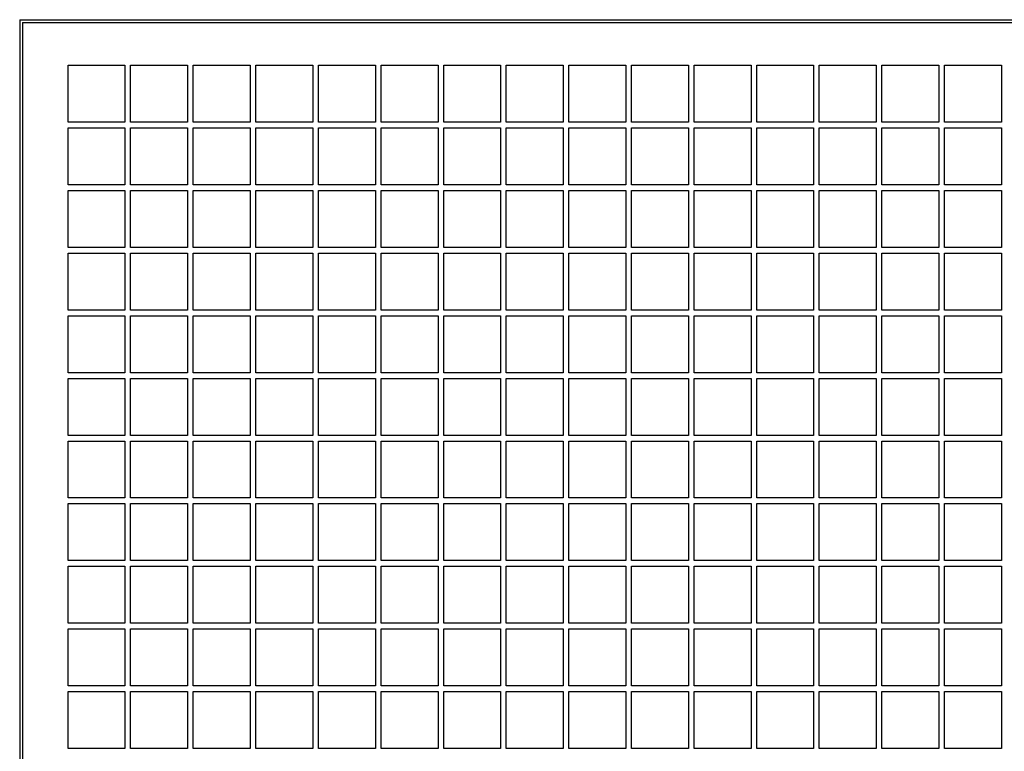
# Model space of a CAD drawing. Units: millimetres. Extents: x -296 to 1975, y 4287 to 8572.
# Drawn here: x 109 to 282, y 4646 to 4775 of the extents above; entities that cross this region are included whole.
import ezdxf

# ---------------------------------------------------------------- set-up
doc = ezdxf.new("R2010")
doc.units = ezdxf.units.MM

# ---------------------------------------------------------------- blocks, each defined once
blk = doc.blocks.new('ILVH 800 front')
at = {"color": 7, "linetype": 'Continuous'}
for p, q in [((108.75, 4774.64), (108.75, 4286.64)), ((108.75, 4774.64), (1356.75, 4774.64)), ((109.25, 4774.14), (1356.25, 4774.14)), ((109.25, 4774.14), (109.25, 4287.14))]:
    blk.add_line(p, q, dxfattribs=at)
at = {"color": 7, "linetype": 'Continuous', "lineweight": 25}
for p, q in [((108.75, 4774.64), (108.75, 4286.64)), ((108.75, 4774.64), (1356.75, 4774.64)), ((109.25, 4774.14), (109.25, 4287.14)), ((109.25, 4774.14), (1356.25, 4774.14)), ((117.25, 4756.64), (117.25, 4766.64)), ((117.25, 4766.64), (127.25, 4766.64)), ((127.25, 4766.64), (127.25, 4756.64)), ((128.25, 4756.64), (128.25, 4766.64)), ((128.25, 4766.64), (138.25, 4766.64)), ((138.25, 4766.64), (138.25, 4756.64)), ((139.25, 4766.64), (149.25, 4766.64)), ((139.25, 4756.64), (139.25, 4766.64)), ((149.25, 4766.64), (149.25, 4756.64)), ((150.25, 4766.64), (160.25, 4766.64)), ((150.25, 4756.64), (150.25, 4766.64)), ((160.25, 4766.64), (160.25, 4756.64)), ((161.25, 4766.64), (171.25, 4766.64)), ((161.25, 4756.64), (161.25, 4766.64)), ((171.25, 4766.64), (171.25, 4756.64)), ((172.25, 4766.64), (182.25, 4766.64)), ((172.25, 4756.64), (172.25, 4766.64)), ((182.25, 4766.64), (182.25, 4756.64)), ((183.25, 4766.64), (193.25, 4766.64)), ((183.25, 4756.64), (183.25, 4766.64)), ((193.25, 4766.64), (193.25, 4756.64)), ((194.25, 4766.64), (204.25, 4766.64)), ((194.25, 4756.64), (194.25, 4766.64)), ((204.25, 4766.64), (204.25, 4756.64)), ((205.25, 4766.64), (215.25, 4766.64)), ((205.25, 4756.64), (205.25, 4766.64)), ((215.25, 4766.64), (215.25, 4756.64)), ((216.25, 4766.64), (226.25, 4766.64)), ((216.25, 4756.64), (216.25, 4766.64)), ((226.25, 4766.64), (226.25, 4756.64)), ((227.25, 4766.64), (237.25, 4766.64)), ((227.25, 4756.64), (227.25, 4766.64)), ((237.25, 4766.64), (237.25, 4756.64)), ((238.25, 4766.64), (248.25, 4766.64)), ((238.25, 4756.64), (238.25, 4766.64)), ((248.25, 4766.64), (248.25, 4756.64)), ((249.25, 4766.64), (259.25, 4766.64)), ((249.25, 4756.64), (249.25, 4766.64)), ((259.25, 4766.64), (259.25, 4756.64)), ((260.25, 4766.64), (270.25, 4766.64)), ((260.25, 4756.64), (260.25, 4766.64)), ((270.25, 4766.64), (270.25, 4756.64)), ((271.25, 4766.64), (281.25, 4766.64)), ((271.25, 4756.64), (271.25, 4766.64)), ((281.25, 4766.64), (281.25, 4756.64)), ((127.25, 4756.64), (117.25, 4756.64)), ((138.25, 4756.64), (128.25, 4756.64)), ((149.25, 4756.64), (139.25, 4756.64)), ((160.25, 4756.64), (150.25, 4756.64)), ((171.25, 4756.64), (161.25, 4756.64)), ((182.25, 4756.64), (172.25, 4756.64)), ((193.25, 4756.64), (183.25, 4756.64)), ((204.25, 4756.64), (194.25, 4756.64)), ((215.25, 4756.64), (205.25, 4756.64)), ((226.25, 4756.64), (216.25, 4756.64)), ((237.25, 4756.64), (227.25, 4756.64)), ((248.25, 4756.64), (238.25, 4756.64)), ((259.25, 4756.64), (249.25, 4756.64)), ((270.25, 4756.64), (260.25, 4756.64)), ((281.25, 4756.64), (271.25, 4756.64)), ((117.25, 4755.64), (127.25, 4755.64)), ((117.25, 4745.64), (117.25, 4755.64)), ((127.25, 4755.64), (127.25, 4745.64)), ((128.25, 4755.64), (138.25, 4755.64)), ((128.25, 4745.64), (128.25, 4755.64)), ((138.25, 4755.64), (138.25, 4745.64)), ((139.25, 4755.64), (149.25, 4755.64)), ((139.25, 4745.64), (139.25, 4755.64)), ((149.25, 4755.64), (149.25, 4745.64)), ((150.25, 4755.64), (160.25, 4755.64)), ((150.25, 4745.64), (150.25, 4755.64)), ((160.25, 4755.64), (160.25, 4745.64)), ((161.25, 4755.64), (171.25, 4755.64)), ((161.25, 4745.64), (161.25, 4755.64)), ((171.25, 4755.64), (171.25, 4745.64)), ((172.25, 4755.64), (182.25, 4755.64)), ((172.25, 4745.64), (172.25, 4755.64)), ((182.25, 4755.64), (182.25, 4745.64)), ((183.25, 4755.64), (193.25, 4755.64)), ((183.25, 4745.64), (183.25, 4755.64)), ((193.25, 4755.64), (193.25, 4745.64)), ((194.25, 4755.64), (204.25, 4755.64)), ((194.25, 4745.64), (194.25, 4755.64)), ((204.25, 4755.64), (204.25, 4745.64)), ((205.25, 4755.64), (215.25, 4755.64)), ((205.25, 4745.64), (205.25, 4755.64)), ((215.25, 4755.64), (215.25, 4745.64)), ((216.25, 4755.64), (226.25, 4755.64)), ((216.25, 4745.64), (216.25, 4755.64)), ((226.25, 4755.64), (226.25, 4745.64)), ((227.25, 4755.64), (237.25, 4755.64)), ((227.25, 4745.64), (227.25, 4755.64)), ((237.25, 4755.64), (237.25, 4745.64)), ((238.25, 4755.64), (248.25, 4755.64)), ((238.25, 4745.64), (238.25, 4755.64)), ((248.25, 4755.64), (248.25, 4745.64)), ((249.25, 4755.64), (259.25, 4755.64)), ((249.25, 4745.64), (249.25, 4755.64)), ((259.25, 4755.64), (259.25, 4745.64)), ((260.25, 4755.64), (270.25, 4755.64)), ((260.25, 4745.64), (260.25, 4755.64)), ((270.25, 4755.64), (270.25, 4745.64)), ((271.25, 4755.64), (281.25, 4755.64)), ((271.25, 4745.64), (271.25, 4755.64)), ((281.25, 4755.64), (281.25, 4745.64)), ((127.25, 4745.64), (117.25, 4745.64)), ((138.25, 4745.64), (128.25, 4745.64)), ((149.25, 4745.64), (139.25, 4745.64)), ((160.25, 4745.64), (150.25, 4745.64)), ((171.25, 4745.64), (161.25, 4745.64)), ((182.25, 4745.64), (172.25, 4745.64)), ((193.25, 4745.64), (183.25, 4745.64)), ((204.25, 4745.64), (194.25, 4745.64)), ((215.25, 4745.64), (205.25, 4745.64)), ((226.25, 4745.64), (216.25, 4745.64)), ((237.25, 4745.64), (227.25, 4745.64)), ((248.25, 4745.64), (238.25, 4745.64)), ((259.25, 4745.64), (249.25, 4745.64)), ((270.25, 4745.64), (260.25, 4745.64)), ((281.25, 4745.64), (271.25, 4745.64)), ((117.25, 4744.64), (127.25, 4744.64)), ((117.25, 4734.64), (117.25, 4744.64)), ((127.25, 4744.64), (127.25, 4734.64)), ((128.25, 4744.64), (138.25, 4744.64)), ((128.25, 4734.64), (128.25, 4744.64)), ((138.25, 4744.64), (138.25, 4734.64)), ((139.25, 4744.64), (149.25, 4744.64)), ((139.25, 4734.64), (139.25, 4744.64)), ((149.25, 4744.64), (149.25, 4734.64)), ((150.25, 4744.64), (160.25, 4744.64)), ((150.25, 4734.64), (150.25, 4744.64)), ((160.25, 4744.64), (160.25, 4734.64)), ((161.25, 4744.64), (171.25, 4744.64)), ((161.25, 4734.64), (161.25, 4744.64)), ((171.25, 4744.64), (171.25, 4734.64)), ((172.25, 4744.64), (182.25, 4744.64)), ((172.25, 4734.64), (172.25, 4744.64)), ((182.25, 4744.64), (182.25, 4734.64)), ((183.25, 4744.64), (193.25, 4744.64)), ((183.25, 4734.64), (183.25, 4744.64)), ((193.25, 4744.64), (193.25, 4734.64)), ((194.25, 4744.64), (204.25, 4744.64)), ((194.25, 4734.64), (194.25, 4744.64)), ((204.25, 4744.64), (204.25, 4734.64)), ((205.25, 4744.64), (215.25, 4744.64)), ((205.25, 4734.64), (205.25, 4744.64)), ((215.25, 4744.64), (215.25, 4734.64)), ((216.25, 4744.64), (226.25, 4744.64)), ((216.25, 4734.64), (216.25, 4744.64)), ((226.25, 4744.64), (226.25, 4734.64)), ((227.25, 4744.64), (237.25, 4744.64)), ((227.25, 4734.64), (227.25, 4744.64)), ((237.25, 4744.64), (237.25, 4734.64)), ((238.25, 4744.64), (248.25, 4744.64)), ((238.25, 4734.64), (238.25, 4744.64)), ((248.25, 4744.64), (248.25, 4734.64)), ((249.25, 4744.64), (259.25, 4744.64)), ((249.25, 4734.64), (249.25, 4744.64)), ((259.25, 4744.64), (259.25, 4734.64)), ((260.25, 4744.64), (270.25, 4744.64)), ((260.25, 4734.64), (260.25, 4744.64)), ((270.25, 4744.64), (270.25, 4734.64)), ((271.25, 4744.64), (281.25, 4744.64)), ((271.25, 4734.64), (271.25, 4744.64)), ((281.25, 4744.64), (281.25, 4734.64)), ((127.25, 4734.64), (117.25, 4734.64)), ((117.25, 4733.64), (127.25, 4733.64)), ((117.25, 4723.64), (117.25, 4733.64)), ((127.25, 4733.64), (127.25, 4723.64)), ((138.25, 4734.64), (128.25, 4734.64)), ((128.25, 4733.64), (138.25, 4733.64)), ((128.25, 4723.64), (128.25, 4733.64)), ((138.25, 4733.64), (138.25, 4723.64)), ((149.25, 4734.64), (139.25, 4734.64)), ((139.25, 4733.64), (149.25, 4733.64)), ((139.25, 4723.64), (139.25, 4733.64)), ((149.25, 4733.64), (149.25, 4723.64)), ((160.25, 4734.64), (150.25, 4734.64)), ((150.25, 4733.64), (160.25, 4733.64)), ((150.25, 4723.64), (150.25, 4733.64)), ((160.25, 4733.64), (160.25, 4723.64)), ((171.25, 4734.64), (161.25, 4734.64)), ((161.25, 4733.64), (171.25, 4733.64)), ((161.25, 4723.64), (161.25, 4733.64)), ((171.25, 4733.64), (171.25, 4723.64)), ((182.25, 4734.64), (172.25, 4734.64)), ((172.25, 4733.64), (182.25, 4733.64)), ((172.25, 4723.64), (172.25, 4733.64)), ((182.25, 4733.64), (182.25, 4723.64)), ((193.25, 4734.64), (183.25, 4734.64)), ((183.25, 4733.64), (193.25, 4733.64)), ((183.25, 4723.64), (183.25, 4733.64)), ((193.25, 4733.64), (193.25, 4723.64)), ((204.25, 4734.64), (194.25, 4734.64)), ((194.25, 4733.64), (204.25, 4733.64)), ((194.25, 4723.64), (194.25, 4733.64)), ((204.25, 4733.64), (204.25, 4723.64)), ((215.25, 4734.64), (205.25, 4734.64)), ((205.25, 4733.64), (215.25, 4733.64)), ((205.25, 4723.64), (205.25, 4733.64)), ((215.25, 4733.64), (215.25, 4723.64)), ((226.25, 4734.64), (216.25, 4734.64)), ((216.25, 4733.64), (226.25, 4733.64)), ((216.25, 4723.64), (216.25, 4733.64)), ((226.25, 4733.64), (226.25, 4723.64)), ((237.25, 4734.64), (227.25, 4734.64)), ((227.25, 4733.64), (237.25, 4733.64)), ((227.25, 4723.64), (227.25, 4733.64)), ((237.25, 4733.64), (237.25, 4723.64)), ((248.25, 4734.64), (238.25, 4734.64)), ((238.25, 4733.64), (248.25, 4733.64)), ((238.25, 4723.64), (238.25, 4733.64)), ((248.25, 4733.64), (248.25, 4723.64)), ((259.25, 4734.64), (249.25, 4734.64)), ((249.25, 4733.64), (259.25, 4733.64)), ((249.25, 4723.64), (249.25, 4733.64)), ((259.25, 4733.64), (259.25, 4723.64)), ((270.25, 4734.64), (260.25, 4734.64)), ((260.25, 4733.64), (270.25, 4733.64)), ((260.25, 4723.64), (260.25, 4733.64)), ((270.25, 4733.64), (270.25, 4723.64)), ((281.25, 4734.64), (271.25, 4734.64)), ((271.25, 4733.64), (281.25, 4733.64)), ((271.25, 4723.64), (271.25, 4733.64)), ((281.25, 4733.64), (281.25, 4723.64)), ((127.25, 4723.64), (117.25, 4723.64)), ((138.25, 4723.64), (128.25, 4723.64)), ((149.25, 4723.64), (139.25, 4723.64)), ((160.25, 4723.64), (150.25, 4723.64)), ((171.25, 4723.64), (161.25, 4723.64)), ((182.25, 4723.64), (172.25, 4723.64)), ((193.25, 4723.64), (183.25, 4723.64)), ((204.25, 4723.64), (194.25, 4723.64)), ((215.25, 4723.64), (205.25, 4723.64)), ((226.25, 4723.64), (216.25, 4723.64)), ((237.25, 4723.64), (227.25, 4723.64)), ((248.25, 4723.64), (238.25, 4723.64)), ((259.25, 4723.64), (249.25, 4723.64)), ((270.25, 4723.64), (260.25, 4723.64)), ((281.25, 4723.64), (271.25, 4723.64)), ((117.25, 4722.64), (127.25, 4722.64)), ((117.25, 4712.64), (117.25, 4722.64)), ((127.25, 4722.64), (127.25, 4712.64)), ((128.25, 4722.64), (138.25, 4722.64)), ((128.25, 4712.64), (128.25, 4722.64)), ((138.25, 4722.64), (138.25, 4712.64)), ((139.25, 4722.64), (149.25, 4722.64)), ((139.25, 4712.64), (139.25, 4722.64)), ((149.25, 4722.64), (149.25, 4712.64)), ((150.25, 4722.64), (160.25, 4722.64)), ((150.25, 4712.64), (150.25, 4722.64)), ((160.25, 4722.64), (160.25, 4712.64)), ((161.25, 4722.64), (171.25, 4722.64)), ((161.25, 4712.64), (161.25, 4722.64)), ((171.25, 4722.64), (171.25, 4712.64)), ((172.25, 4722.64), (182.25, 4722.64)), ((172.25, 4712.64), (172.25, 4722.64)), ((182.25, 4722.64), (182.25, 4712.64)), ((183.25, 4722.64), (193.25, 4722.64)), ((183.25, 4712.64), (183.25, 4722.64)), ((193.25, 4722.64), (193.25, 4712.64)), ((194.25, 4722.64), (204.25, 4722.64)), ((194.25, 4712.64), (194.25, 4722.64)), ((204.25, 4722.64), (204.25, 4712.64)), ((205.25, 4722.64), (215.25, 4722.64)), ((205.25, 4712.64), (205.25, 4722.64)), ((215.25, 4722.64), (215.25, 4712.64)), ((216.25, 4722.64), (226.25, 4722.64)), ((216.25, 4712.64), (216.25, 4722.64)), ((226.25, 4722.64), (226.25, 4712.64)), ((227.25, 4722.64), (237.25, 4722.64)), ((227.25, 4712.64), (227.25, 4722.64)), ((237.25, 4722.64), (237.25, 4712.64)), ((238.25, 4722.64), (248.25, 4722.64)), ((238.25, 4712.64), (238.25, 4722.64)), ((248.25, 4722.64), (248.25, 4712.64)), ((249.25, 4722.64), (259.25, 4722.64)), ((249.25, 4712.64), (249.25, 4722.64)), ((259.25, 4722.64), (259.25, 4712.64)), ((260.25, 4722.64), (270.25, 4722.64)), ((260.25, 4712.64), (260.25, 4722.64)), ((270.25, 4722.64), (270.25, 4712.64)), ((271.25, 4722.64), (281.25, 4722.64)), ((271.25, 4712.64), (271.25, 4722.64)), ((281.25, 4722.64), (281.25, 4712.64)), ((127.25, 4712.64), (117.25, 4712.64)), ((138.25, 4712.64), (128.25, 4712.64)), ((149.25, 4712.64), (139.25, 4712.64)), ((160.25, 4712.64), (150.25, 4712.64)), ((171.25, 4712.64), (161.25, 4712.64)), ((182.25, 4712.64), (172.25, 4712.64)), ((193.25, 4712.64), (183.25, 4712.64)), ((204.25, 4712.64), (194.25, 4712.64)), ((215.25, 4712.64), (205.25, 4712.64)), ((226.25, 4712.64), (216.25, 4712.64)), ((237.25, 4712.64), (227.25, 4712.64)), ((248.25, 4712.64), (238.25, 4712.64)), ((259.25, 4712.64), (249.25, 4712.64)), ((270.25, 4712.64), (260.25, 4712.64)), ((281.25, 4712.64), (271.25, 4712.64)), ((117.25, 4711.64), (127.25, 4711.64)), ((117.25, 4701.64), (117.25, 4711.64)), ((127.25, 4711.64), (127.25, 4701.64)), ((128.25, 4711.64), (138.25, 4711.64)), ((128.25, 4701.64), (128.25, 4711.64)), ((138.25, 4711.64), (138.25, 4701.64)), ((139.25, 4711.64), (149.25, 4711.64)), ((139.25, 4701.64), (139.25, 4711.64)), ((149.25, 4711.64), (149.25, 4701.64)), ((150.25, 4711.64), (160.25, 4711.64)), ((150.25, 4701.64), (150.25, 4711.64)), ((160.25, 4711.64), (160.25, 4701.64)), ((161.25, 4711.64), (171.25, 4711.64)), ((161.25, 4701.64), (161.25, 4711.64)), ((171.25, 4711.64), (171.25, 4701.64)), ((172.25, 4711.64), (182.25, 4711.64)), ((172.25, 4701.64), (172.25, 4711.64)), ((182.25, 4711.64), (182.25, 4701.64)), ((183.25, 4711.64), (193.25, 4711.64)), ((183.25, 4701.64), (183.25, 4711.64)), ((193.25, 4711.64), (193.25, 4701.64)), ((194.25, 4711.64), (204.25, 4711.64)), ((194.25, 4701.64), (194.25, 4711.64)), ((204.25, 4711.64), (204.25, 4701.64)), ((205.25, 4711.64), (215.25, 4711.64)), ((205.25, 4701.64), (205.25, 4711.64)), ((215.25, 4711.64), (215.25, 4701.64)), ((216.25, 4711.64), (226.25, 4711.64)), ((216.25, 4701.64), (216.25, 4711.64)), ((226.25, 4711.64), (226.25, 4701.64)), ((227.25, 4711.64), (237.25, 4711.64)), ((227.25, 4701.64), (227.25, 4711.64)), ((237.25, 4711.64), (237.25, 4701.64)), ((238.25, 4711.64), (248.25, 4711.64)), ((238.25, 4701.64), (238.25, 4711.64)), ((248.25, 4711.64), (248.25, 4701.64)), ((249.25, 4711.64), (259.25, 4711.64)), ((249.25, 4701.64), (249.25, 4711.64)), ((259.25, 4711.64), (259.25, 4701.64)), ((260.25, 4711.64), (270.25, 4711.64)), ((260.25, 4701.64), (260.25, 4711.64)), ((270.25, 4711.64), (270.25, 4701.64)), ((271.25, 4711.64), (281.25, 4711.64)), ((271.25, 4701.64), (271.25, 4711.64)), ((281.25, 4711.64), (281.25, 4701.64)), ((127.25, 4701.64), (117.25, 4701.64)), ((117.25, 4700.64), (127.25, 4700.64)), ((117.25, 4690.64), (117.25, 4700.64)), ((127.25, 4700.64), (127.25, 4690.64)), ((138.25, 4701.64), (128.25, 4701.64)), ((128.25, 4700.64), (138.25, 4700.64)), ((128.25, 4690.64), (128.25, 4700.64)), ((138.25, 4700.64), (138.25, 4690.64)), ((149.25, 4701.64), (139.25, 4701.64)), ((139.25, 4700.64), (149.25, 4700.64)), ((139.25, 4690.64), (139.25, 4700.64)), ((149.25, 4700.64), (149.25, 4690.64)), ((160.25, 4701.64), (150.25, 4701.64)), ((150.25, 4700.64), (160.25, 4700.64)), ((150.25, 4690.64), (150.25, 4700.64)), ((160.25, 4700.64), (160.25, 4690.64)), ((171.25, 4701.64), (161.25, 4701.64)), ((161.25, 4700.64), (171.25, 4700.64)), ((161.25, 4690.64), (161.25, 4700.64)), ((171.25, 4700.64), (171.25, 4690.64)), ((182.25, 4701.64), (172.25, 4701.64)), ((172.25, 4700.64), (182.25, 4700.64)), ((172.25, 4690.64), (172.25, 4700.64)), ((182.25, 4700.64), (182.25, 4690.64)), ((193.25, 4701.64), (183.25, 4701.64)), ((183.25, 4700.64), (193.25, 4700.64)), ((183.25, 4690.64), (183.25, 4700.64)), ((193.25, 4700.64), (193.25, 4690.64)), ((204.25, 4701.64), (194.25, 4701.64)), ((194.25, 4700.64), (204.25, 4700.64)), ((194.25, 4690.64), (194.25, 4700.64)), ((204.25, 4700.64), (204.25, 4690.64)), ((215.25, 4701.64), (205.25, 4701.64)), ((205.25, 4700.64), (215.25, 4700.64)), ((205.25, 4690.64), (205.25, 4700.64)), ((215.25, 4700.64), (215.25, 4690.64)), ((226.25, 4701.64), (216.25, 4701.64)), ((216.25, 4700.64), (226.25, 4700.64)), ((216.25, 4690.64), (216.25, 4700.64)), ((226.25, 4700.64), (226.25, 4690.64)), ((237.25, 4701.64), (227.25, 4701.64)), ((227.25, 4700.64), (237.25, 4700.64)), ((227.25, 4690.64), (227.25, 4700.64)), ((237.25, 4700.64), (237.25, 4690.64)), ((248.25, 4701.64), (238.25, 4701.64)), ((238.25, 4700.64), (248.25, 4700.64)), ((238.25, 4690.64), (238.25, 4700.64)), ((248.25, 4700.64), (248.25, 4690.64)), ((259.25, 4701.64), (249.25, 4701.64)), ((249.25, 4700.64), (259.25, 4700.64)), ((249.25, 4690.64), (249.25, 4700.64)), ((259.25, 4700.64), (259.25, 4690.64)), ((270.25, 4701.64), (260.25, 4701.64)), ((260.25, 4700.64), (270.25, 4700.64)), ((260.25, 4690.64), (260.25, 4700.64)), ((270.25, 4700.64), (270.25, 4690.64)), ((281.25, 4701.64), (271.25, 4701.64)), ((271.25, 4700.64), (281.25, 4700.64)), ((271.25, 4690.64), (271.25, 4700.64)), ((281.25, 4700.64), (281.25, 4690.64)), ((127.25, 4690.64), (117.25, 4690.64)), ((138.25, 4690.64), (128.25, 4690.64)), ((149.25, 4690.64), (139.25, 4690.64)), ((160.25, 4690.64), (150.25, 4690.64)), ((171.25, 4690.64), (161.25, 4690.64)), ((182.25, 4690.64), (172.25, 4690.64)), ((193.25, 4690.64), (183.25, 4690.64)), ((204.25, 4690.64), (194.25, 4690.64)), ((215.25, 4690.64), (205.25, 4690.64)), ((226.25, 4690.64), (216.25, 4690.64)), ((237.25, 4690.64), (227.25, 4690.64)), ((248.25, 4690.64), (238.25, 4690.64)), ((259.25, 4690.64), (249.25, 4690.64)), ((270.25, 4690.64), (260.25, 4690.64)), ((281.25, 4690.64), (271.25, 4690.64)), ((117.25, 4689.64), (127.25, 4689.64)), ((117.25, 4679.64), (117.25, 4689.64)), ((127.25, 4689.64), (127.25, 4679.64)), ((128.25, 4689.64), (138.25, 4689.64)), ((128.25, 4679.64), (128.25, 4689.64)), ((138.25, 4689.64), (138.25, 4679.64)), ((139.25, 4689.64), (149.25, 4689.64)), ((139.25, 4679.64), (139.25, 4689.64)), ((149.25, 4689.64), (149.25, 4679.64)), ((150.25, 4689.64), (160.25, 4689.64)), ((150.25, 4679.64), (150.25, 4689.64)), ((160.25, 4689.64), (160.25, 4679.64)), ((161.25, 4689.64), (171.25, 4689.64)), ((161.25, 4679.64), (161.25, 4689.64)), ((171.25, 4689.64), (171.25, 4679.64)), ((172.25, 4689.64), (182.25, 4689.64)), ((172.25, 4679.64), (172.25, 4689.64)), ((182.25, 4689.64), (182.25, 4679.64)), ((183.25, 4689.64), (193.25, 4689.64)), ((183.25, 4679.64), (183.25, 4689.64)), ((193.25, 4689.64), (193.25, 4679.64)), ((194.25, 4689.64), (204.25, 4689.64)), ((194.25, 4679.64), (194.25, 4689.64)), ((204.25, 4689.64), (204.25, 4679.64)), ((205.25, 4689.64), (215.25, 4689.64)), ((205.25, 4679.64), (205.25, 4689.64)), ((215.25, 4689.64), (215.25, 4679.64)), ((216.25, 4689.64), (226.25, 4689.64)), ((216.25, 4679.64), (216.25, 4689.64)), ((226.25, 4689.64), (226.25, 4679.64)), ((227.25, 4689.64), (237.25, 4689.64)), ((227.25, 4679.64), (227.25, 4689.64)), ((237.25, 4689.64), (237.25, 4679.64)), ((238.25, 4689.64), (248.25, 4689.64)), ((238.25, 4679.64), (238.25, 4689.64)), ((248.25, 4689.64), (248.25, 4679.64)), ((249.25, 4689.64), (259.25, 4689.64)), ((249.25, 4679.64), (249.25, 4689.64)), ((259.25, 4689.64), (259.25, 4679.64)), ((260.25, 4689.64), (270.25, 4689.64)), ((260.25, 4679.64), (260.25, 4689.64)), ((270.25, 4689.64), (270.25, 4679.64)), ((271.25, 4689.64), (281.25, 4689.64)), ((271.25, 4679.64), (271.25, 4689.64)), ((281.25, 4689.64), (281.25, 4679.64)), ((127.25, 4679.64), (117.25, 4679.64)), ((117.25, 4678.64), (127.25, 4678.64)), ((117.25, 4668.64), (117.25, 4678.64)), ((127.25, 4678.64), (127.25, 4668.64)), ((138.25, 4679.64), (128.25, 4679.64)), ((128.25, 4678.64), (138.25, 4678.64)), ((128.25, 4668.64), (128.25, 4678.64)), ((138.25, 4678.64), (138.25, 4668.64)), ((149.25, 4679.64), (139.25, 4679.64)), ((139.25, 4678.64), (149.25, 4678.64)), ((139.25, 4668.64), (139.25, 4678.64)), ((149.25, 4678.64), (149.25, 4668.64)), ((160.25, 4679.64), (150.25, 4679.64)), ((150.25, 4678.64), (160.25, 4678.64)), ((150.25, 4668.64), (150.25, 4678.64)), ((160.25, 4678.64), (160.25, 4668.64)), ((171.25, 4679.64), (161.25, 4679.64)), ((161.25, 4678.64), (171.25, 4678.64)), ((161.25, 4668.64), (161.25, 4678.64)), ((171.25, 4678.64), (171.25, 4668.64)), ((182.25, 4679.64), (172.25, 4679.64)), ((172.25, 4678.64), (182.25, 4678.64)), ((172.25, 4668.64), (172.25, 4678.64)), ((182.25, 4678.64), (182.25, 4668.64)), ((193.25, 4679.64), (183.25, 4679.64)), ((183.25, 4678.64), (193.25, 4678.64)), ((183.25, 4668.64), (183.25, 4678.64)), ((193.25, 4678.64), (193.25, 4668.64)), ((204.25, 4679.64), (194.25, 4679.64)), ((194.25, 4678.64), (204.25, 4678.64)), ((194.25, 4668.64), (194.25, 4678.64)), ((204.25, 4678.64), (204.25, 4668.64)), ((215.25, 4679.64), (205.25, 4679.64)), ((205.25, 4678.64), (215.25, 4678.64)), ((205.25, 4668.64), (205.25, 4678.64)), ((215.25, 4678.64), (215.25, 4668.64)), ((226.25, 4679.64), (216.25, 4679.64)), ((216.25, 4678.64), (226.25, 4678.64)), ((216.25, 4668.64), (216.25, 4678.64)), ((226.25, 4678.64), (226.25, 4668.64)), ((237.25, 4679.64), (227.25, 4679.64)), ((227.25, 4678.64), (237.25, 4678.64)), ((227.25, 4668.64), (227.25, 4678.64)), ((237.25, 4678.64), (237.25, 4668.64)), ((248.25, 4679.64), (238.25, 4679.64)), ((238.25, 4678.64), (248.25, 4678.64)), ((238.25, 4668.64), (238.25, 4678.64)), ((248.25, 4678.64), (248.25, 4668.64)), ((259.25, 4679.64), (249.25, 4679.64)), ((249.25, 4678.64), (259.25, 4678.64)), ((249.25, 4668.64), (249.25, 4678.64)), ((259.25, 4678.64), (259.25, 4668.64)), ((270.25, 4679.64), (260.25, 4679.64)), ((260.25, 4678.64), (270.25, 4678.64)), ((260.25, 4668.64), (260.25, 4678.64)), ((270.25, 4678.64), (270.25, 4668.64)), ((281.25, 4679.64), (271.25, 4679.64)), ((271.25, 4678.64), (281.25, 4678.64)), ((271.25, 4668.64), (271.25, 4678.64)), ((281.25, 4678.64), (281.25, 4668.64)), ((127.25, 4668.64), (117.25, 4668.64)), ((117.25, 4667.64), (127.25, 4667.64)), ((117.25, 4657.64), (117.25, 4667.64)), ((127.25, 4667.64), (127.25, 4657.64)), ((138.25, 4668.64), (128.25, 4668.64)), ((128.25, 4667.64), (138.25, 4667.64)), ((128.25, 4657.64), (128.25, 4667.64)), ((138.25, 4667.64), (138.25, 4657.64)), ((149.25, 4668.64), (139.25, 4668.64)), ((139.25, 4667.64), (149.25, 4667.64)), ((139.25, 4657.64), (139.25, 4667.64)), ((149.25, 4667.64), (149.25, 4657.64)), ((160.25, 4668.64), (150.25, 4668.64)), ((150.25, 4667.64), (160.25, 4667.64)), ((150.25, 4657.64), (150.25, 4667.64)), ((160.25, 4667.64), (160.25, 4657.64)), ((171.25, 4668.64), (161.25, 4668.64)), ((161.25, 4667.64), (171.25, 4667.64)), ((161.25, 4657.64), (161.25, 4667.64)), ((171.25, 4667.64), (171.25, 4657.64)), ((182.25, 4668.64), (172.25, 4668.64)), ((172.25, 4667.64), (182.25, 4667.64)), ((172.25, 4657.64), (172.25, 4667.64)), ((182.25, 4667.64), (182.25, 4657.64)), ((193.25, 4668.64), (183.25, 4668.64)), ((183.25, 4667.64), (193.25, 4667.64)), ((183.25, 4657.64), (183.25, 4667.64)), ((193.25, 4667.64), (193.25, 4657.64)), ((204.25, 4668.64), (194.25, 4668.64)), ((194.25, 4667.64), (204.25, 4667.64)), ((194.25, 4657.64), (194.25, 4667.64)), ((204.25, 4667.64), (204.25, 4657.64)), ((215.25, 4668.64), (205.25, 4668.64)), ((205.25, 4667.64), (215.25, 4667.64)), ((205.25, 4657.64), (205.25, 4667.64)), ((215.25, 4667.64), (215.25, 4657.64)), ((226.25, 4668.64), (216.25, 4668.64)), ((216.25, 4667.64), (226.25, 4667.64)), ((216.25, 4657.64), (216.25, 4667.64)), ((226.25, 4667.64), (226.25, 4657.64)), ((237.25, 4668.64), (227.25, 4668.64)), ((227.25, 4667.64), (237.25, 4667.64)), ((227.25, 4657.64), (227.25, 4667.64)), ((237.25, 4667.64), (237.25, 4657.64)), ((248.25, 4668.64), (238.25, 4668.64)), ((238.25, 4667.64), (248.25, 4667.64)), ((238.25, 4657.64), (238.25, 4667.64)), ((248.25, 4667.64), (248.25, 4657.64)), ((259.25, 4668.64), (249.25, 4668.64)), ((249.25, 4667.64), (259.25, 4667.64)), ((249.25, 4657.64), (249.25, 4667.64)), ((259.25, 4667.64), (259.25, 4657.64)), ((270.25, 4668.64), (260.25, 4668.64)), ((260.25, 4667.64), (270.25, 4667.64)), ((260.25, 4657.64), (260.25, 4667.64)), ((270.25, 4667.64), (270.25, 4657.64)), ((281.25, 4668.64), (271.25, 4668.64)), ((271.25, 4667.64), (281.25, 4667.64)), ((271.25, 4657.64), (271.25, 4667.64)), ((281.25, 4667.64), (281.25, 4657.64)), ((127.25, 4657.64), (117.25, 4657.64)), ((138.25, 4657.64), (128.25, 4657.64)), ((149.25, 4657.64), (139.25, 4657.64)), ((160.25, 4657.64), (150.25, 4657.64)), ((171.25, 4657.64), (161.25, 4657.64)), ((182.25, 4657.64), (172.25, 4657.64)), ((193.25, 4657.64), (183.25, 4657.64)), ((204.25, 4657.64), (194.25, 4657.64)), ((215.25, 4657.64), (205.25, 4657.64)), ((226.25, 4657.64), (216.25, 4657.64)), ((237.25, 4657.64), (227.25, 4657.64)), ((248.25, 4657.64), (238.25, 4657.64)), ((259.25, 4657.64), (249.25, 4657.64)), ((270.25, 4657.64), (260.25, 4657.64)), ((281.25, 4657.64), (271.25, 4657.64)), ((117.25, 4656.64), (127.25, 4656.64)), ((117.25, 4646.64), (117.25, 4656.64)), ((127.25, 4656.64), (127.25, 4646.64)), ((128.25, 4656.64), (138.25, 4656.64)), ((128.25, 4646.64), (128.25, 4656.64)), ((138.25, 4656.64), (138.25, 4646.64)), ((139.25, 4656.64), (149.25, 4656.64)), ((139.25, 4646.64), (139.25, 4656.64)), ((149.25, 4656.64), (149.25, 4646.64)), ((150.25, 4656.64), (160.25, 4656.64)), ((150.25, 4646.64), (150.25, 4656.64)), ((160.25, 4656.64), (160.25, 4646.64)), ((161.25, 4656.64), (171.25, 4656.64)), ((161.25, 4646.64), (161.25, 4656.64)), ((171.25, 4656.64), (171.25, 4646.64)), ((172.25, 4656.64), (182.25, 4656.64)), ((172.25, 4646.64), (172.25, 4656.64)), ((182.25, 4656.64), (182.25, 4646.64)), ((183.25, 4656.64), (193.25, 4656.64)), ((183.25, 4646.64), (183.25, 4656.64)), ((193.25, 4656.64), (193.25, 4646.64)), ((194.25, 4656.64), (204.25, 4656.64)), ((194.25, 4646.64), (194.25, 4656.64)), ((204.25, 4656.64), (204.25, 4646.64)), ((205.25, 4656.64), (215.25, 4656.64)), ((205.25, 4646.64), (205.25, 4656.64)), ((215.25, 4656.64), (215.25, 4646.64)), ((216.25, 4656.64), (226.25, 4656.64)), ((216.25, 4646.64), (216.25, 4656.64)), ((226.25, 4656.64), (226.25, 4646.64)), ((227.25, 4656.64), (237.25, 4656.64)), ((227.25, 4646.64), (227.25, 4656.64)), ((237.25, 4656.64), (237.25, 4646.64)), ((238.25, 4656.64), (248.25, 4656.64)), ((238.25, 4646.64), (238.25, 4656.64)), ((248.25, 4656.64), (248.25, 4646.64)), ((249.25, 4656.64), (259.25, 4656.64)), ((249.25, 4646.64), (249.25, 4656.64)), ((259.25, 4656.64), (259.25, 4646.64)), ((260.25, 4656.64), (270.25, 4656.64)), ((260.25, 4646.64), (260.25, 4656.64)), ((270.25, 4656.64), (270.25, 4646.64)), ((271.25, 4656.64), (281.25, 4656.64)), ((271.25, 4646.64), (271.25, 4656.64)), ((281.25, 4656.64), (281.25, 4646.64)), ((127.25, 4646.64), (117.25, 4646.64)), ((138.25, 4646.64), (128.25, 4646.64)), ((149.25, 4646.64), (139.25, 4646.64)), ((160.25, 4646.64), (150.25, 4646.64)), ((171.25, 4646.64), (161.25, 4646.64)), ((182.25, 4646.64), (172.25, 4646.64)), ((193.25, 4646.64), (183.25, 4646.64)), ((204.25, 4646.64), (194.25, 4646.64)), ((215.25, 4646.64), (205.25, 4646.64)), ((226.25, 4646.64), (216.25, 4646.64)), ((237.25, 4646.64), (227.25, 4646.64)), ((248.25, 4646.64), (238.25, 4646.64)), ((259.25, 4646.64), (249.25, 4646.64)), ((270.25, 4646.64), (260.25, 4646.64)), ((281.25, 4646.64), (271.25, 4646.64))]:
    blk.add_line(p, q, dxfattribs=at)

msp = doc.modelspace()

# ---------------------------------------------------------------- block references
msp.add_blockref('ILVH 800 front', (0, 0))

doc.saveas('drawing.dxf')
